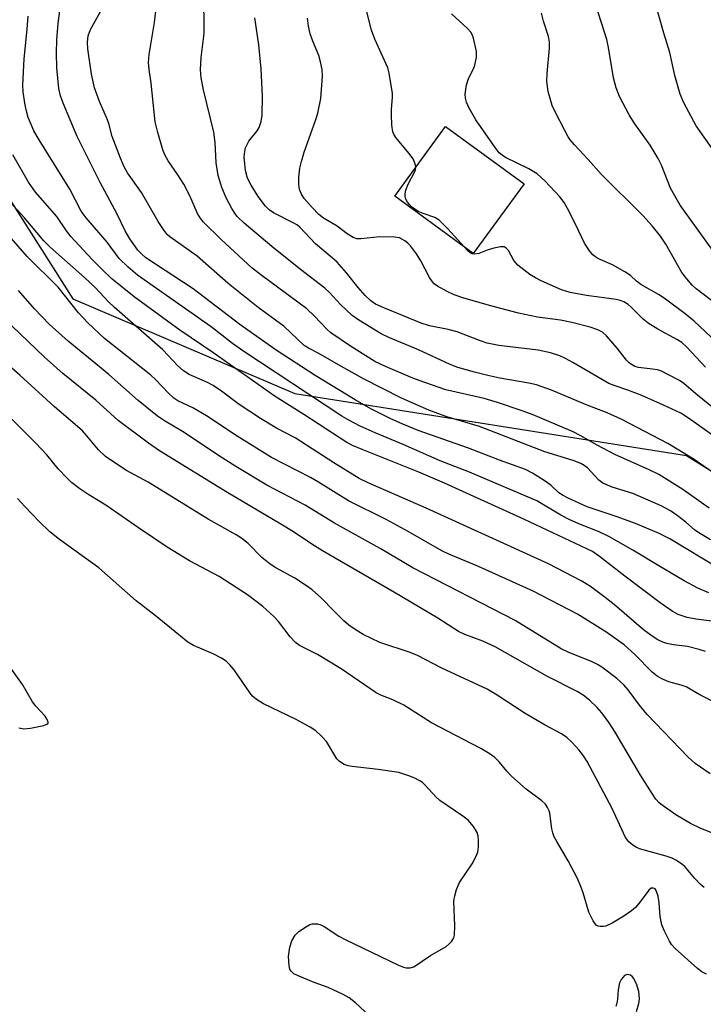
# Model space of a CAD drawing. Units: inches. Extents: x 1219766 to 1225766, y 517457 to 521458.
# Drawn here: x 1221963 to 1222108, y 517908 to 518117 of the extents above; entities that cross this region are included whole.
import ezdxf

# ---------------------------------------------------------------- set-up
doc = ezdxf.new("R2010")
doc.units = ezdxf.units.IN
doc.header["$MEASUREMENT"] = 0
for name, color, linetype in [('BLDG-Footprint', 5, 'Continuous'), ('NTRL-Trees', 3, 'Continuous'), ('Undefined', 1, 'Continuous')]:
    doc.layers.add(name, color=color, linetype=linetype)

msp = doc.modelspace()

# ---------------------------------------------------------------- linework, layer by layer
at = {"layer": 'BLDG-Footprint', "elevation": 272.51}
msp.add_lwpolyline([(1222070.18, 518082.33), (1222059.38, 518067.51), (1222042.66, 518079.7), (1222053.45, 518094.52)], close=True, dxfattribs=at)
at = {"layer": 'NTRL-Trees'}
msp.add_polyline3d([(1221949.9, 518096.05, 0), (1221974.2, 518057.85, 0), (1222021.42, 518037.71, 0), (1222104.76, 518024.52, 0), (1222158.24, 517991.26, 0), (1222192.7, 517945.87, 0), (1222250.41, 517929.06, 0), (1222286.01, 517930.77, 0), (1222336.01, 517943.27, 0), (1222353.37, 517979.38, 0), (1222356.5, 518050.72, 0), (1222356.87, 518107.59, 0), (1222335.31, 518168.27, 0), (1222333.31, 518187.31, 0), (1222329.95, 518219.26, 0), (1222331.65, 518243.66, 0), (1222356.56, 518265.8, 0), (1222419.78, 518310.93, 0)], dxfattribs=at)
at = {"layer": 'Undefined'}
for points, elevation in [([(1222047.14, 518085.85), (1222047.04, 518086.6), (1222046.58, 518087.63), (1222045.68, 518088.83), (1222042.92, 518092.19), (1222042.48, 518092.89), (1222042.28, 518093.39), (1222042.08, 518094.78), (1222041.99, 518097.07), (1222042.01, 518098.2), (1222042.23, 518100.69), (1222042.22, 518101.53), (1222041.47, 518105.85), (1222041.19, 518106.98), (1222040.88, 518107.79), (1222038.46, 518113.1), (1222037.72, 518114.99), (1222035.67, 518123.25)], 272), ([(1222057.51, 518068.87), (1222053.97, 518072.77), (1222052.13, 518074.61), (1222051.17, 518075.19), (1222048.7, 518075.99), (1222047.64, 518076.46), (1222046.22, 518077.44), (1222045.38, 518078.42), (1222045.05, 518079.09), (1222044.92, 518079.64), (1222044.91, 518080.21), (1222045.05, 518081), (1222045.5, 518082.28), (1222046.89, 518084.82), (1222047.07, 518085.34), (1222047.14, 518085.85)], 272), ([(1222111.88, 517971.48), (1222107.56, 517973.66), (1222104.66, 517975.35), (1222103.58, 517975.74), (1222100.97, 517976.4), (1222099.46, 517977.06), (1222098.51, 517977.6), (1222097.41, 517978.49), (1222093.76, 517982.26), (1222091.46, 517984.31), (1222087.54, 517987.08), (1222081.55, 517990.84), (1222072.14, 517995.73), (1222060.48, 518000.97), (1222054.19, 518003.57), (1222052.71, 518004.27), (1222045.56, 518008.39), (1222040.83, 518010.96), (1222032.86, 518014.89), (1222026.46, 518018.9), (1222024.78, 518019.87), (1222016.43, 518024.15), (1222009.14, 518028.68), (1222002.66, 518032.96), (1221999.71, 518034.68), (1221996.55, 518036.16), (1221995.68, 518036.75), (1221994.48, 518037.88), (1221991.84, 518040.65), (1221990.78, 518041.63), (1221980.92, 518049.45), (1221977.4, 518052.74), (1221975.43, 518054.88), (1221971.07, 518060.34), (1221964.46, 518066.85), (1221959.26, 518072.93)], 252), ([(1222109.73, 517956.83), (1222106.6, 517959.05), (1222105.07, 517960.39), (1222096.38, 517969.49), (1222094.75, 517971.49), (1222092.34, 517974.72), (1222091.41, 517975.8), (1222089.94, 517977.13), (1222086.75, 517979.52), (1222085.79, 517980.11), (1222084.53, 517980.75), (1222079.68, 517982.67), (1222078.07, 517983.42), (1222068.27, 517989.43), (1222046.55, 518000.69), (1222039.54, 518004.77), (1222029.88, 518010.14), (1222023.64, 518014.02), (1222015.44, 518018.25), (1222008.9, 518022.19), (1222005.95, 518024.06), (1221997.54, 518029.67), (1221993.67, 518031.92), (1221992.24, 518032.91), (1221988.1, 518036.23), (1221981.87, 518041.78), (1221973.2, 518048.87), (1221969.19, 518052.47), (1221966.03, 518055.76), (1221962.65, 518059.64)], 250), ([(1222110.64, 517944.13), (1222107.67, 517945.33), (1222105.56, 517946.31), (1222102.48, 517948.13), (1222099.54, 517950.17), (1222098.91, 517950.72), (1222098.23, 517951.47), (1222097.4, 517952.66), (1222094.93, 517956.58), (1222089.57, 517965.69), (1222088.3, 517967.72), (1222086.7, 517969.86), (1222085.75, 517970.97), (1222084.1, 517972.52), (1222082.78, 517973.57), (1222081.5, 517974.36), (1222075.18, 517977.59), (1222064, 517983.87), (1222061.39, 517985.06), (1222057.57, 517986.49), (1222056.21, 517987.14), (1222051.85, 517989.93), (1222042.65, 517995.4), (1222027.33, 518004.25), (1222025.07, 518005.67), (1222021.15, 518008.29), (1222018.45, 518009.97), (1222007.17, 518016.62), (1221992.63, 518025.53), (1221990.28, 518027.15), (1221983.84, 518032.01), (1221979.08, 518036.32), (1221972.1, 518042.01), (1221968.08, 518045.54), (1221959.61, 518053.67)], 248), ([(1222108.49, 517932.66), (1222107.64, 517933.42), (1222106.48, 517934.63), (1222104.37, 517937.13), (1222103.46, 517937.87), (1222102.47, 517938.51), (1222101.7, 517938.91), (1222100.4, 517939.38), (1222094.75, 517940.94), (1222094, 517941.28), (1222093.3, 517941.72), (1222092.45, 517942.42), (1222091.79, 517943.34), (1222088.93, 517949.51), (1222083.62, 517959.49), (1222082.82, 517960.71), (1222081.92, 517961.87), (1222080.34, 517963.62), (1222079.3, 517964.57), (1222078.11, 517965.35), (1222074.69, 517967.18), (1222070.45, 517969.68), (1222064.49, 517973.57), (1222062.32, 517974.84), (1222052.71, 517979.31), (1222047.55, 517982.03), (1222045.98, 517982.63), (1222039.53, 517984.78), (1222035.96, 517986.52), (1222034.26, 517987.53), (1222032.92, 517988.48), (1222031.86, 517989.39), (1222029.64, 517991.58), (1222027.11, 517994.22), (1222025.14, 517996.01), (1222023.94, 517996.86), (1222021.42, 517998.44), (1222017.37, 518000.66), (1222016.17, 518001.41), (1222014.44, 518002.83), (1222011.47, 518005.86), (1222010.15, 518006.88), (1222008.92, 518007.65), (1222003.02, 518011), (1221990.22, 518018.9), (1221985.48, 518021.42), (1221981.13, 518024.36), (1221979.68, 518025.73), (1221977.21, 518028.74), (1221976.24, 518029.77), (1221970.26, 518034.99), (1221962.95, 518041.62), (1221960.06, 518044.16)], 246), ([(1222108.98, 517914.26), (1222107.97, 517914.75), (1222107.1, 517915.44), (1222102.33, 517919.71), (1222101.55, 517920.55), (1222101.08, 517921.29), (1222100.02, 517923.4), (1222099.49, 517924.77), (1222099.14, 517926.48), (1222098.93, 517929.45), (1222098.7, 517930.84), (1222098.3, 517932.06), (1222098.04, 517932.4), (1222097.73, 517932.56), (1222097.2, 517932.51), (1222096.69, 517932.15), (1222094.65, 517929.35), (1222093.89, 517928.45), (1222093.03, 517927.73), (1222091.4, 517926.62), (1222088.89, 517925.09), (1222087.59, 517924.48), (1222087.09, 517924.38), (1222086.36, 517924.37), (1222085.91, 517924.46), (1222085.5, 517924.7), (1222084.85, 517925.58), (1222083.95, 517927.44), (1222082.78, 517931.56), (1222082.29, 517932.9), (1222081.48, 517934.73), (1222079.57, 517938.34), (1222077.12, 517942.45), (1222076.6, 517943.49), (1222076.3, 517944.32), (1222076.1, 517945.16), (1222075.65, 517948.49), (1222075.52, 517949.01), (1222075.2, 517949.73), (1222074.73, 517950.37), (1222073.95, 517951.12), (1222070.61, 517953.63), (1222067.54, 517956.39), (1222066.5, 517957.43), (1222064.88, 517959.39), (1222063.95, 517960.32), (1222062.76, 517961.18), (1222060.97, 517962.25), (1222050.47, 517967.69), (1222044.61, 517971.43), (1222042.24, 517972.62), (1222039.72, 517973.61), (1222038.74, 517974.1), (1222031.29, 517979.17), (1222026.27, 517982.24), (1222022.42, 517984.13), (1222021.57, 517984.82), (1222020.4, 517986.01), (1222017.94, 517989.28), (1222016.97, 517990.34), (1222014.62, 517992.42), (1222011.35, 517994.9), (1222005.31, 517998.79), (1221999.01, 518002.15), (1221994.28, 518005.07), (1221988.16, 518009.15), (1221981.23, 518013.99), (1221977.61, 518016.19), (1221975.71, 518017.45), (1221973.95, 518018.82), (1221972.91, 518019.78), (1221971.12, 518021.74), (1221968.71, 518024.68), (1221966.37, 518027.2), (1221958.05, 518035.37)], 244), ([(1222038.26, 517904.57), (1222034.35, 517908.14), (1222032.98, 517909.25), (1222031.71, 517909.94), (1222028.53, 517911.39), (1222025.53, 517912.5), (1222021.97, 517913.97), (1222021.21, 517914.35), (1222020.61, 517914.86), (1222020.39, 517915.29), (1222020.21, 517916.06), (1222020.07, 517918), (1222020.37, 517919.96), (1222020.8, 517921.34), (1222021.52, 517922.53), (1222022.28, 517923.32), (1222023.89, 517924.42), (1222024.62, 517924.78), (1222025.14, 517924.92), (1222026.21, 517924.94), (1222026.98, 517924.74), (1222027.67, 517924.36), (1222030.81, 517922.3), (1222032.11, 517921.59), (1222043.48, 517916.18), (1222044.57, 517915.73), (1222045.13, 517915.58), (1222045.96, 517915.57), (1222046.73, 517915.83), (1222050.29, 517918.21), (1222053.63, 517920.13), (1222054.28, 517920.68), (1222054.85, 517921.3), (1222055.27, 517921.99), (1222055.41, 517922.51), (1222055.48, 517924.5), (1222055.25, 517929.79), (1222055.43, 517930.9), (1222055.81, 517932.24), (1222056.45, 517933.77), (1222059.13, 517937.74), (1222059.95, 517939.21), (1222060.36, 517940.23), (1222060.5, 517941.33), (1222060.51, 517942.75), (1222060.43, 517943.58), (1222060.2, 517944.38), (1222059.44, 517945.62), (1222058.3, 517946.97), (1222057.19, 517947.82), (1222052.23, 517951.15), (1222051.42, 517951.93), (1222049.18, 517954.46), (1222048.55, 517955.01), (1222047.9, 517955.44), (1222046.96, 517955.92), (1222045.68, 517956.45), (1222043.53, 517957.12), (1222039.12, 517957.81), (1222033.59, 517958.4), (1222032.74, 517958.56), (1222031.94, 517958.86), (1222030.95, 517959.47), (1222030.34, 517960.06), (1222028.15, 517963.75), (1222027.2, 517964.83), (1222025.9, 517965.98), (1222024.67, 517966.76), (1222021.59, 517968.46), (1222014.78, 517971.74), (1222013.29, 517972.63), (1222012.45, 517973.38), (1222011.89, 517974.02), (1222008.5, 517978.96), (1222007.61, 517980.03), (1222006.8, 517980.81), (1222005.85, 517981.45), (1222004.07, 517982.4), (1221999.88, 517984.13), (1221998.68, 517984.86), (1221991.7, 517990.52), (1221987.66, 517993.68), (1221979.71, 518000.66), (1221971.34, 518006.67), (1221969.32, 518008.31), (1221966.97, 518010.57), (1221964.02, 518013.73), (1221962.47, 518015.44)], 242), ([(1221962.71, 517966.65), (1221963.8, 517966.46), (1221965.21, 517966.6), (1221968.04, 517967.16), (1221968.71, 517967.4), (1221968.96, 517967.65), (1221968.99, 517967.81), (1221968.78, 517968.42), (1221968.33, 517969.09), (1221966.33, 517971.28), (1221965.61, 517972.19), (1221963.49, 517975.86), (1221959.61, 517981.34)], 240), ([(1222094.13, 517906.28), (1222094.62, 517908), (1222094.76, 517908.99), (1222094.57, 517910.59), (1222094.1, 517912.18), (1222093.48, 517913.39), (1222093.17, 517913.78), (1222092.79, 517914.06), (1222092.14, 517914.2), (1222091.53, 517913.94), (1222090.85, 517913.14), (1222090.49, 517912.39), (1222090.18, 517910.93), (1222090.06, 517908.92), (1222089.94, 517908.11), (1222089.69, 517907.39)], 242)]:
    msp.add_lwpolyline(points, dxfattribs=dict(at, elevation=elevation))
for points in [[(1222110.84, 518020.55, 266), (1222106.39, 518023.72, 266), (1222100.76, 518027.08, 266), (1222090.81, 518032.28, 266), (1222087.89, 518033.6, 266), (1222083.25, 518035.39, 266), (1222076, 518038.42, 266), (1222072.81, 518039.55, 266), (1222071.16, 518039.95, 266), (1222065.04, 518041.02, 266), (1222062.47, 518041.56, 266), (1222059.65, 518042.26, 266), (1222056.07, 518043.28, 266), (1222054.43, 518043.92, 266), (1222047.74, 518047.02, 266), (1222041.41, 518049.64, 266), (1222039.78, 518050.4, 266), (1222035.03, 518053.32, 266), (1222033.61, 518054.33, 266), (1222031.14, 518056.69, 266), (1222028.82, 518059.21, 266), (1222027.81, 518060.15, 266), (1222022.66, 518064.09, 266), (1222016.56, 518069.03, 266), (1222010.64, 518074, 266), (1222009.17, 518075.41, 266), (1222008.63, 518076.08, 266), (1222008.01, 518077.06, 266), (1222006.81, 518079.37, 266), (1222005.9, 518081.56, 266), (1222005.12, 518084.13, 266), (1222004.68, 518086.78, 266), (1222004.46, 518091.11, 266), (1222004.2, 518093.35, 266), (1222001.99, 518102.35, 266), (1222001.52, 518104.87, 266), (1222001.33, 518106.56, 266), (1222001.48, 518109.2, 266), (1222002.13, 518114.3, 266), (1222002.08, 518123.12, 266)], [(1222110.52, 518089.32, 280), (1222106.82, 518094.64, 280), (1222104.17, 518099.53, 280), (1222103.36, 518101.37, 280), (1222102.22, 518105.4, 280), (1222101.21, 518110.29, 280), (1222099.91, 518114.34, 280), (1222097.46, 518123.25, 280)], [(1222111.77, 518000.46, 260), (1222101.15, 518006.81, 260), (1222098.93, 518007.96, 260), (1222093.88, 518010.06, 260), (1222089.76, 518011.55, 260), (1222083.58, 518013.64, 260), (1222079.56, 518015.49, 260), (1222078.51, 518016.03, 260), (1222077.59, 518016.64, 260), (1222075.87, 518018.23, 260), (1222074.49, 518019.26, 260), (1222072.01, 518020.83, 260), (1222070.51, 518021.61, 260), (1222064.94, 518023.59, 260), (1222058.35, 518026.08, 260), (1222047.67, 518029.9, 260), (1222044.37, 518031.22, 260), (1222041.71, 518032.4, 260), (1222037.56, 518034.49, 260), (1222034.25, 518036.42, 260), (1222025.76, 518041.58, 260), (1222017.44, 518046.96, 260), (1222009.75, 518052.42, 260), (1221999.78, 518060, 260), (1221989.73, 518066.6, 260), (1221988.85, 518067.34, 260), (1221988.05, 518068.19, 260), (1221986.34, 518070.63, 260), (1221985.32, 518072.34, 260), (1221983.55, 518076.05, 260), (1221980.04, 518082.63, 260), (1221975.16, 518092.38, 260), (1221972.12, 518099.45, 260), (1221971.6, 518101.02, 260), (1221971.25, 518102.63, 260), (1221970.81, 518106.98, 260), (1221970.74, 518110.09, 260), (1221970.78, 518112.92, 260), (1221971.07, 518116.46, 260), (1221971.81, 518121.94, 260)], [(1222109.85, 518006.63, 262), (1222107.32, 518008.09, 262), (1222106.46, 518008.72, 262), (1222104.56, 518010.38, 262), (1222102.73, 518011.82, 262), (1222101.3, 518012.76, 262), (1222099.33, 518013.86, 262), (1222093.32, 518016.45, 262), (1222088.93, 518017.79, 262), (1222086.94, 518018.64, 262), (1222086.05, 518019.3, 262), (1222083.64, 518021.93, 262), (1222082.98, 518022.44, 262), (1222082.25, 518022.87, 262), (1222080.6, 518023.48, 262), (1222074.62, 518025.37, 262), (1222060.72, 518030.74, 262), (1222053.75, 518032.81, 262), (1222049.95, 518034.18, 262), (1222044.13, 518036.75, 262), (1222036.02, 518040.86, 262), (1222031.19, 518043.53, 262), (1222026.54, 518046.23, 262), (1222024.33, 518047.38, 262), (1222023.42, 518047.97, 262), (1222019.16, 518052.01, 262), (1222013.63, 518056.06, 262), (1222011.47, 518057.73, 262), (1222007.23, 518061.16, 262), (1222000.66, 518066.95, 262), (1221994.84, 518071.07, 262), (1221994.29, 518071.59, 262), (1221993.62, 518072.42, 262), (1221992.38, 518074.35, 262), (1221988.81, 518080.49, 262), (1221985.83, 518084.69, 262), (1221985.14, 518085.95, 262), (1221984.35, 518087.81, 262), (1221982.54, 518092.37, 262), (1221981.85, 518095.15, 262), (1221981.59, 518095.94, 262), (1221979.9, 518099.84, 262), (1221978.8, 518102.77, 262), (1221978.21, 518105.63, 262), (1221977.39, 518111.06, 262), (1221977.29, 518112.45, 262), (1221977.5, 518113.81, 262), (1221977.99, 518115.17, 262), (1221980.99, 518120.61, 262)], [(1222110.3, 518068.15, 278), (1222103.39, 518077.82, 278), (1222101.36, 518081.42, 278), (1222099.39, 518086.27, 278), (1222098.68, 518087.75, 278), (1222096.98, 518090.52, 278), (1222093.76, 518095.07, 278), (1222092.5, 518096.97, 278), (1222090.51, 518100.88, 278), (1222089.74, 518102.73, 278), (1222089.2, 518104.87, 278), (1222088.15, 518111.31, 278), (1222087.8, 518113.03, 278), (1222085.42, 518120.31, 278)], [(1222109.5, 517995.38, 258), (1222107.13, 517996.36, 258), (1222104.26, 517997.9, 258), (1222099.54, 518000.66, 258), (1222093.31, 518004.45, 258), (1222088.2, 518007.32, 258), (1222086.15, 518008.3, 258), (1222081.83, 518010, 258), (1222079.75, 518010.95, 258), (1222077.99, 518011.89, 258), (1222072.89, 518014.9, 258), (1222058.6, 518021.01, 258), (1222052.32, 518023.41, 258), (1222044.46, 518026.88, 258), (1222038.51, 518029.35, 258), (1222035.31, 518030.77, 258), (1222032.94, 518032.04, 258), (1222031.44, 518032.95, 258), (1222010.34, 518046.83, 258), (1222008.19, 518048.34, 258), (1222003.61, 518051.89, 258), (1221987.97, 518062.92, 258), (1221985.98, 518064.61, 258), (1221984.08, 518066.46, 258), (1221981.49, 518069.89, 258), (1221977.01, 518075.1, 258), (1221975.97, 518076.5, 258), (1221973.57, 518081.2, 258), (1221967.04, 518091.68, 258), (1221965.93, 518093.62, 258), (1221965.31, 518094.93, 258), (1221964.74, 518096.47, 258), (1221964.26, 518098.06, 258), (1221963.98, 518099.51, 258), (1221963.64, 518101.86, 258), (1221963.58, 518103.33, 258), (1221963.86, 518108.93, 258), (1221964.52, 518115.2, 258), (1221964.73, 518117.97, 258)], [(1222109.56, 518013.34, 264), (1222103.93, 518017.32, 264), (1222098.88, 518020.5, 264), (1222096.8, 518021.54, 264), (1222089.49, 518024.77, 264), (1222085.72, 518026.77, 264), (1222082.11, 518028.82, 264), (1222080.6, 518029.56, 264), (1222072.1, 518033.17, 264), (1222069.58, 518034.12, 264), (1222064.52, 518035.86, 264), (1222061.67, 518036.71, 264), (1222053.55, 518038.55, 264), (1222047.9, 518040.48, 264), (1222046.51, 518041.01, 264), (1222040.69, 518043.5, 264), (1222038.41, 518044.58, 264), (1222033.25, 518047.79, 264), (1222029.07, 518050.63, 264), (1222028.29, 518051.34, 264), (1222025.53, 518054.27, 264), (1222023.95, 518055.73, 264), (1222014.46, 518062.74, 264), (1222012.36, 518064.43, 264), (1222005.72, 518070.48, 264), (1222002, 518074.17, 264), (1222001.3, 518075.08, 264), (1222000.75, 518076, 264), (1221999.08, 518079.75, 264), (1221997.83, 518082.26, 264), (1221996.56, 518084.22, 264), (1221994.48, 518087.19, 264), (1221993.78, 518088.47, 264), (1221993.32, 518089.54, 264), (1221992.27, 518093.24, 264), (1221991.74, 518095.53, 264), (1221990.9, 518103.73, 264), (1221990.42, 518106.67, 264), (1221990.3, 518108.13, 264), (1221990.43, 518109.8, 264), (1221991.61, 518116.61, 264), (1221991.85, 518119.02, 264)], [(1222111.09, 518048.63, 274), (1222106.39, 518053.12, 274), (1222104.42, 518054.69, 274), (1222099.96, 518058.03, 274), (1222098.75, 518058.81, 274), (1222095.03, 518060.9, 274), (1222094.11, 518061.61, 274), (1222092.8, 518062.81, 274), (1222091.58, 518063.63, 274), (1222088.97, 518065.08, 274), (1222085.87, 518066.46, 274), (1222085.2, 518066.88, 274), (1222084.83, 518067.21, 274), (1222084.13, 518068.06, 274), (1222083.07, 518069.7, 274), (1222081.08, 518073.89, 274), (1222079.44, 518077.06, 274), (1222078.7, 518078.34, 274), (1222077.8, 518079.55, 274), (1222074.7, 518082.93, 274), (1222072.94, 518084.48, 274), (1222071.2, 518085.55, 274), (1222066.21, 518087.96, 274), (1222065.49, 518088.42, 274), (1222064.91, 518088.95, 274), (1222064.03, 518090.04, 274), (1222059.93, 518095.96, 274), (1222058.48, 518098.39, 274), (1222057.94, 518099.71, 274), (1222057.74, 518100.55, 274), (1222057.67, 518101.39, 274), (1222057.94, 518103.38, 274), (1222058.34, 518104.73, 274), (1222059.41, 518106.76, 274), (1222059.74, 518107.55, 274), (1222060.09, 518109.28, 274), (1222060.08, 518110.44, 274), (1222059.46, 518113.31, 274), (1222059.16, 518114.11, 274), (1222058.88, 518114.6, 274), (1222058.1, 518115.44, 274), (1222054.74, 518118.45, 274)], [(1222110.03, 518057.53, 276), (1222106.8, 518060.03, 276), (1222105.93, 518060.8, 276), (1222104.8, 518062.11, 276), (1222103.75, 518063.5, 276), (1222100.35, 518069.49, 276), (1222099.18, 518071.21, 276), (1222097.42, 518073.4, 276), (1222095.41, 518075.62, 276), (1222086.58, 518084.42, 276), (1222083.8, 518087.54, 276), (1222080.9, 518090.62, 276), (1222080.02, 518091.67, 276), (1222079.54, 518092.36, 276), (1222078.82, 518093.67, 276), (1222076.78, 518097.66, 276), (1222076.18, 518099.01, 276), (1222075.28, 518101.96, 276), (1222075.01, 518104.11, 276), (1222075.07, 518105.81, 276), (1222075.6, 518111.17, 276), (1222075.61, 518112.56, 276), (1222075.41, 518113.67, 276), (1222074.34, 518116.93, 276), (1222073.92, 518118.62, 276)], [(1222112.95, 518026.99, 268), (1222105.16, 518032.52, 268), (1222103.5, 518033.53, 268), (1222099.86, 518035.27, 268), (1222095.2, 518037.28, 268), (1222092.25, 518038.46, 268), (1222089.32, 518039.41, 268), (1222088.19, 518039.88, 268), (1222080.54, 518044.33, 268), (1222079, 518045.17, 268), (1222077.76, 518045.74, 268), (1222075.79, 518046.41, 268), (1222073.19, 518046.94, 268), (1222064.84, 518047.98, 268), (1222062.35, 518048.44, 268), (1222060.72, 518048.99, 268), (1222055.94, 518050.85, 268), (1222054.04, 518051.34, 268), (1222050.1, 518052.13, 268), (1222048.29, 518052.68, 268), (1222040.38, 518055.94, 268), (1222038.58, 518056.77, 268), (1222037.56, 518057.47, 268), (1222036.41, 518058.55, 268), (1222034.88, 518060.31, 268), (1222032.39, 518063.43, 268), (1222030.41, 518065.64, 268), (1222029.36, 518066.62, 268), (1222025.85, 518069.55, 268), (1222022.52, 518073.09, 268), (1222021.97, 518073.53, 268), (1222021.23, 518073.97, 268), (1222016.86, 518076.18, 268), (1222015.99, 518076.83, 268), (1222015.22, 518077.56, 268), (1222013.65, 518079.61, 268), (1222012.11, 518082.06, 268), (1222011.39, 518083.57, 268), (1222010.96, 518085.16, 268), (1222010.77, 518086.6, 268), (1222010.68, 518088.05, 268), (1222010.76, 518089.18, 268), (1222010.94, 518090, 268), (1222011.62, 518091.39, 268), (1222013.41, 518093.63, 268), (1222013.85, 518094.34, 268), (1222014.29, 518095.56, 268), (1222014.49, 518096.93, 268), (1222014.55, 518101, 268), (1222014.23, 518106.79, 268), (1222013.79, 518111.9, 268), (1222012.95, 518117.6, 268)], [(1222112.33, 518033.16, 270), (1222106.73, 518037.66, 270), (1222104.18, 518039.86, 270), (1222103.21, 518040.47, 270), (1222100.92, 518041.71, 270), (1222099.38, 518042.47, 270), (1222098.58, 518042.74, 270), (1222097.48, 518042.94, 270), (1222094.55, 518043.28, 270), (1222093.75, 518043.51, 270), (1222093.03, 518043.89, 270), (1222092.58, 518044.21, 270), (1222091.98, 518044.83, 270), (1222089.98, 518047.35, 270), (1222087.72, 518049.99, 270), (1222086.87, 518050.75, 270), (1222085.86, 518051.31, 270), (1222084.23, 518051.86, 270), (1222080.34, 518052.86, 270), (1222077.9, 518053.31, 270), (1222073.03, 518053.97, 270), (1222068.98, 518054.83, 270), (1222062.81, 518056.43, 270), (1222057.18, 518058.09, 270), (1222055.34, 518058.71, 270), (1222053.84, 518059.41, 270), (1222051.78, 518060.57, 270), (1222051.08, 518061.08, 270), (1222050.69, 518061.48, 270), (1222050.07, 518062.42, 270), (1222048.2, 518065.97, 270), (1222047.29, 518067.46, 270), (1222046.05, 518069.12, 270), (1222045.43, 518069.74, 270), (1222044.8, 518070.23, 270), (1222043.66, 518070.83, 270), (1222042.59, 518071.01, 270), (1222039.49, 518071.03, 270), (1222035.43, 518070.61, 270), (1222034.59, 518070.66, 270), (1222033.8, 518070.94, 270), (1222032.54, 518071.67, 270), (1222030.43, 518073.31, 270), (1222027.52, 518075.06, 270), (1222026.5, 518075.83, 270), (1222025.09, 518077.27, 270), (1222023.42, 518079.23, 270), (1222022.82, 518080.12, 270), (1222022.45, 518081.14, 270), (1222022.31, 518082.29, 270), (1222022.26, 518083.75, 270), (1222022.48, 518085.68, 270), (1222022.81, 518087.06, 270), (1222023.42, 518089.05, 270), (1222025.92, 518095.99, 270), (1222026.33, 518097.36, 270), (1222026.94, 518100.51, 270), (1222027.29, 518105.23, 270), (1222027.24, 518106.68, 270), (1222026.91, 518108.31, 270), (1222026.52, 518109.65, 270), (1222025.26, 518112.66, 270), (1222024.72, 518114.23, 270), (1222024.34, 518115.85, 270), (1222024.14, 518117.53, 270)], [(1222110.68, 517989.22, 256), (1222106.74, 517989.75, 256), (1222104.87, 517990.11, 256), (1222102.97, 517990.77, 256), (1222101.7, 517991.42, 256), (1222099.1, 517993.19, 256), (1222091.58, 517998.89, 256), (1222086.25, 518003.11, 256), (1222084.72, 518004.13, 256), (1222070.3, 518010.94, 256), (1222053.26, 518018.69, 256), (1222047.78, 518021.03, 256), (1222035.76, 518025.8, 256), (1222033.69, 518026.68, 256), (1222032.45, 518027.31, 256), (1222023.31, 518033.28, 256), (1222017.24, 518037.09, 256), (1222003.97, 518046.44, 256), (1221996.95, 518051.19, 256), (1221987.28, 518058.32, 256), (1221982.5, 518062.13, 256), (1221980.41, 518064.09, 256), (1221978.29, 518066.23, 256), (1221973.78, 518071.14, 256), (1221972.86, 518072.31, 256), (1221970.78, 518075.35, 256), (1221966.26, 518080.53, 256), (1221964.77, 518082.71, 256), (1221961.42, 518088.49, 256)], [(1222108.75, 517982.85, 254), (1222107.44, 517983.31, 254), (1222104.96, 517983.9, 254), (1222101.95, 517984.3, 254), (1222100.54, 517984.57, 254), (1222099.71, 517984.85, 254), (1222098.65, 517985.35, 254), (1222097.42, 517986.13, 254), (1222095.57, 517987.5, 254), (1222089.41, 517992.78, 254), (1222087.43, 517994.37, 254), (1222084.28, 517996.67, 254), (1222082.34, 517997.92, 254), (1222075.36, 518001.5, 254), (1222049.33, 518013.32, 254), (1222037.05, 518018.74, 254), (1222035.14, 518019.67, 254), (1222029.7, 518022.96, 254), (1222021.5, 518028.29, 254), (1222017.54, 518030.37, 254), (1222014.09, 518032.43, 254), (1222009.56, 518035.38, 254), (1222005.8, 518038.26, 254), (1222004.08, 518039.41, 254), (1222002.82, 518040.11, 254), (1221998.95, 518041.79, 254), (1221997.73, 518042.53, 254), (1221996.52, 518043.63, 254), (1221993.33, 518047.03, 254), (1221982.97, 518056.07, 254), (1221981.72, 518057.3, 254), (1221979.02, 518060.19, 254), (1221976.7, 518062.43, 254), (1221969.35, 518068.84, 254), (1221968.05, 518070.23, 254), (1221963.91, 518075.08, 254), (1221960.14, 518079.2, 254)], [(1222108.77, 518043.37, 272), (1222104.77, 518047.62, 272), (1222103.71, 518048.61, 272), (1222102.84, 518049.17, 272), (1222098.63, 518051.4, 272), (1222096.55, 518052.67, 272), (1222095.48, 518053.56, 272), (1222092.97, 518056.11, 272), (1222092.31, 518056.64, 272), (1222091.38, 518057.22, 272), (1222090.61, 518057.53, 272), (1222089.77, 518057.71, 272), (1222083.44, 518058.55, 272), (1222079.98, 518059.24, 272), (1222078.17, 518059.81, 272), (1222073.84, 518061.68, 272), (1222072.58, 518062.31, 272), (1222071.41, 518063.02, 272), (1222068.86, 518065.02, 272), (1222067.97, 518066.04, 272), (1222066.88, 518068.14, 272), (1222066.36, 518068.68, 272), (1222065.95, 518068.9, 272), (1222065.17, 518068.96, 272), (1222063.74, 518068.67, 272), (1222062.31, 518068.25, 272), (1222060.56, 518067.53, 272), (1222059.62, 518067.34, 272), (1222059.17, 518067.41, 272), (1222058.73, 518067.64, 272), (1222058.17, 518068.13, 272), (1222057.51, 518068.87, 272)]]:
    msp.add_polyline3d(points, dxfattribs=at)

doc.saveas('drawing.dxf')
